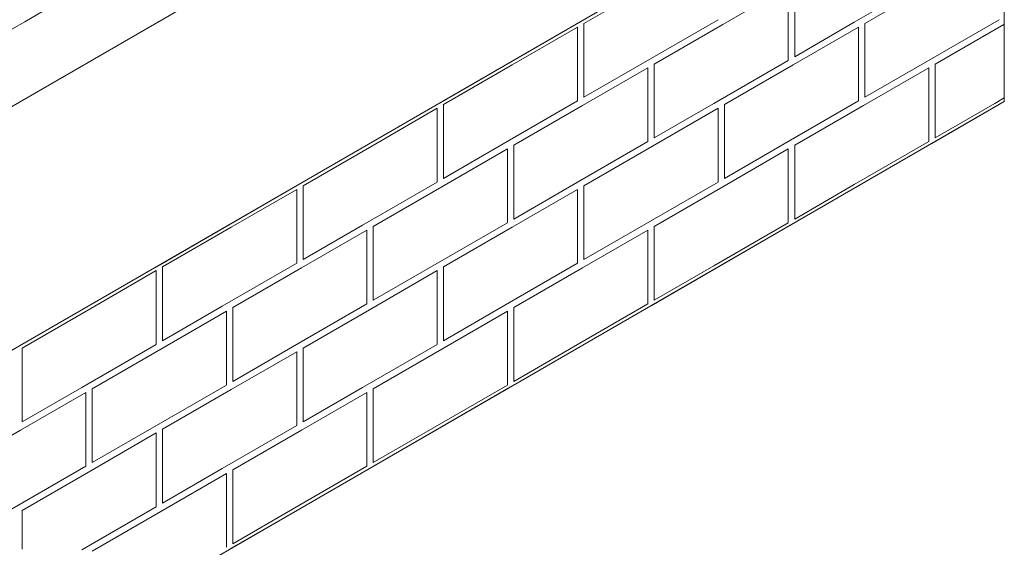
# Model space of a CAD drawing. Units: millimetres. Extents: x -32628 to -25203, y -23 to 5227.
# Drawn here: x -29942 to -29323, y 1548 to 1880 of the extents above; entities that cross this region are included whole.
import ezdxf

# ---------------------------------------------------------------- set-up
doc = ezdxf.new("R2010")
doc.units = ezdxf.units.MM
doc.layers.get('0').update_dxf_attribs({"lineweight": 15})
doc.layers.add('Grosor 0', color=7, linetype='Continuous', lineweight=0)

msp = doc.modelspace()

# ---------------------------------------------------------------- linework, layer by layer
at = {"color": 7, "linetype": 'Continuous', "lineweight": 15}
for points in [[(-29485.433, 2177.782), (-31557.256, 981.744)], [(-31540.945, 953.489), (-29469.122, 2149.527)]]:
    msp.add_open_spline(points, degree=1, dxfattribs=at)
at = {"layer": 'Grosor 0'}
for p, q in [((-29535.132, 2062.893), (-30165.42, 1699.036)), ((-31576.502, 731.359), (-29322.599, 2032.51)), ((-29322.599, 2032.51), (-29322.599, 1828.374)), ((-29588.92, 1878.631), (-29500.583, 1929.627)), ((-29543.751, 1902.397), (-29586.92, 1877.476)), ((-29454.414, 1878.624), (-29454.414, 1902.97)), ((-29370.077, 1905.275), (-29416.913, 1878.237)), ((-29367.077, 1902.388), (-29410.246, 1877.468)), ((-29499.583, 1876.894), (-29458.414, 1900.661)), ((-29458.414, 1878.624), (-29458.414, 1900.661)), ((-29677.257, 1827.635), (-29588.92, 1878.631)), ((-29586.92, 1853.131), (-29586.92, 1877.476)), ((-29502.583, 1879.781), (-29549.419, 1852.743)), ((-29499.583, 1876.894), (-29542.751, 1851.974)), ((-29458.414, 1878.624), (-29458.414, 1854.375)), ((-29454.414, 1878.624), (-29454.414, 1856.588)), ((-29416.913, 1878.237), (-29454.414, 1856.588)), ((-29410.246, 1853.122), (-29410.246, 1877.468)), ((-29325.909, 1879.773), (-29372.745, 1852.735)), ((-29322.909, 1876.886), (-29366.077, 1851.966)), ((-29322.909, 1876.886), (-29322.599, 1877.065)), ((-29632.088, 1851.401), (-29590.92, 1875.167)), ((-29590.92, 1853.131), (-29590.92, 1875.167)), ((-29455.414, 1851.392), (-29414.246, 1875.158)), ((-29455.414, 1851.392), (-29414.246, 1875.158)), ((-29414.246, 1853.122), (-29414.246, 1875.158)), ((-29414.246, 1853.122), (-29414.246, 1875.158)), ((-29632.088, 1851.401), (-29675.257, 1826.48)), ((-29590.92, 1853.131), (-29590.92, 1828.881)), ((-29586.92, 1853.131), (-29586.92, 1831.095)), ((-29549.419, 1852.743), (-29586.92, 1831.095)), ((-29542.751, 1827.629), (-29542.751, 1851.974)), ((-29458.414, 1854.279), (-29505.25, 1827.241)), ((-29455.414, 1851.392), (-29498.583, 1826.472)), ((-29455.414, 1851.392), (-29498.583, 1826.472)), ((-29414.246, 1853.122), (-29414.246, 1828.873)), ((-29414.246, 1853.122), (-29414.246, 1828.873)), ((-29410.246, 1853.122), (-29410.246, 1831.086)), ((-29372.745, 1852.735), (-29410.246, 1831.086)), ((-29366.077, 1827.62), (-29366.077, 1851.966)), ((-29587.92, 1825.899), (-29546.751, 1849.665)), ((-29546.751, 1827.629), (-29546.751, 1849.665)), ((-29411.246, 1825.89), (-29370.077, 1849.656)), ((-29370.077, 1827.62), (-29370.077, 1849.656)), ((-31576.502, 527.224), (-29322.599, 1828.374)), ((-29765.594, 1776.639), (-29677.257, 1827.635)), ((-29765.594, 1776.639), (-29677.257, 1827.635)), ((-29590.92, 1828.785), (-29637.756, 1801.748)), ((-29546.751, 1827.629), (-29546.751, 1803.379)), ((-29542.751, 1827.629), (-29542.751, 1805.593)), ((-29505.25, 1827.241), (-29542.751, 1805.593)), ((-29414.246, 1828.777), (-29461.082, 1801.739)), ((-29414.246, 1828.777), (-29461.082, 1801.739)), ((-29370.077, 1827.62), (-29370.077, 1803.371)), ((-29368.077, 1802.12), (-29322.599, 1828.374)), ((-29366.077, 1827.62), (-29366.077, 1805.584)), ((-29328.576, 1827.233), (-29366.077, 1805.584)), ((-29322.599, 1830.684), (-29328.576, 1827.233)), ((-29720.425, 1800.405), (-29679.257, 1824.171)), ((-29720.425, 1800.405), (-29679.257, 1824.171)), ((-29679.257, 1802.135), (-29679.257, 1824.171)), ((-29679.257, 1802.135), (-29679.257, 1824.171)), ((-29675.257, 1802.135), (-29675.257, 1826.48)), ((-29587.92, 1825.899), (-29631.088, 1800.978)), ((-29543.751, 1800.397), (-29502.583, 1824.163)), ((-29502.583, 1802.127), (-29502.583, 1824.163)), ((-29498.583, 1802.127), (-29498.583, 1826.472)), ((-29498.583, 1802.127), (-29498.583, 1826.472)), ((-29411.246, 1825.89), (-29454.414, 1800.97)), ((-29679.257, 1802.135), (-29679.257, 1777.885)), ((-29679.257, 1802.135), (-29679.257, 1777.885)), ((-29675.257, 1802.135), (-29675.257, 1780.099)), ((-29546.751, 1803.283), (-29593.587, 1776.246)), ((-29502.583, 1802.127), (-29502.583, 1777.877)), ((-29498.583, 1802.127), (-29498.583, 1780.09)), ((-29498.583, 1802.127), (-29498.583, 1780.09)), ((-29456.414, 1751.124), (-29368.077, 1802.12)), ((-29370.077, 1803.275), (-29416.913, 1776.237)), ((-29720.425, 1800.405), (-29763.594, 1775.484)), ((-29720.425, 1800.405), (-29763.594, 1775.484)), ((-29676.257, 1774.903), (-29635.088, 1798.669)), ((-29637.756, 1801.748), (-29675.257, 1780.099)), ((-29635.088, 1776.633), (-29635.088, 1798.669)), ((-29631.088, 1776.633), (-29631.088, 1800.978)), ((-29543.751, 1800.397), (-29586.92, 1775.476)), ((-29499.583, 1774.894), (-29458.414, 1798.661)), ((-29461.082, 1801.739), (-29498.583, 1780.09)), ((-29461.082, 1801.739), (-29498.583, 1780.09)), ((-29458.414, 1776.624), (-29458.414, 1798.661)), ((-29454.414, 1776.624), (-29454.414, 1800.97)), ((-29679.257, 1777.79), (-29726.093, 1750.752)), ((-29679.257, 1777.79), (-29726.093, 1750.752)), ((-29502.583, 1777.781), (-29549.419, 1750.743)), ((-29853.931, 1725.643), (-29765.594, 1776.639)), ((-29808.762, 1749.409), (-29767.594, 1773.175)), ((-29767.594, 1751.139), (-29767.594, 1773.175)), ((-29763.594, 1751.139), (-29763.594, 1775.484)), ((-29763.594, 1751.139), (-29763.594, 1775.484)), ((-29676.257, 1774.903), (-29719.425, 1749.982)), ((-29635.088, 1776.633), (-29635.088, 1752.383)), ((-29632.088, 1749.401), (-29590.92, 1773.167)), ((-29631.088, 1776.633), (-29631.088, 1754.597)), ((-29593.587, 1776.246), (-29631.088, 1754.597)), ((-29590.92, 1751.131), (-29590.92, 1773.167)), ((-29586.92, 1751.131), (-29586.92, 1775.476)), ((-29499.583, 1774.894), (-29542.751, 1749.974)), ((-29458.414, 1776.624), (-29458.414, 1752.375)), ((-29454.414, 1776.624), (-29454.414, 1754.588)), ((-29416.913, 1776.237), (-29454.414, 1754.588)), ((-29635.088, 1752.288), (-29681.924, 1725.25)), ((-29458.414, 1752.279), (-29505.25, 1725.241)), ((-29808.762, 1749.409), (-29851.931, 1724.488)), ((-29767.594, 1751.139), (-29767.594, 1726.89)), ((-29764.594, 1723.907), (-29723.425, 1747.673)), ((-29763.594, 1751.139), (-29763.594, 1729.103)), ((-29763.594, 1751.139), (-29763.594, 1729.103)), ((-29726.093, 1750.752), (-29763.594, 1729.103)), ((-29726.093, 1750.752), (-29763.594, 1729.103)), ((-29723.425, 1725.637), (-29723.425, 1747.673)), ((-29719.425, 1725.637), (-29719.425, 1749.982)), ((-29632.088, 1749.401), (-29675.257, 1724.48)), ((-29590.92, 1751.131), (-29590.92, 1726.881)), ((-29587.92, 1723.899), (-29546.751, 1747.665)), ((-29586.92, 1751.131), (-29586.92, 1729.095)), ((-29549.419, 1750.743), (-29586.92, 1729.095)), ((-29546.751, 1725.629), (-29546.751, 1747.665)), ((-29544.751, 1700.129), (-29456.414, 1751.124)), ((-29542.751, 1725.629), (-29542.751, 1749.974)), ((-29942.268, 1674.647), (-29853.931, 1725.643)), ((-29897.099, 1698.413), (-29855.931, 1722.179)), ((-29855.931, 1700.143), (-29855.931, 1722.179)), ((-29851.931, 1700.143), (-29851.931, 1724.488)), ((-29767.594, 1726.794), (-29814.43, 1699.756)), ((-29764.594, 1723.907), (-29807.762, 1698.986)), ((-29723.425, 1725.637), (-29723.425, 1701.388)), ((-29720.425, 1698.405), (-29679.257, 1722.171)), ((-29720.425, 1698.405), (-29679.257, 1722.171)), ((-29719.425, 1725.637), (-29719.425, 1703.601)), ((-29681.924, 1725.25), (-29719.425, 1703.601)), ((-29679.257, 1700.135), (-29679.257, 1722.171)), ((-29679.257, 1700.135), (-29679.257, 1722.171)), ((-29675.257, 1700.135), (-29675.257, 1724.48)), ((-29590.92, 1726.785), (-29637.756, 1699.748)), ((-29587.92, 1723.899), (-29631.088, 1698.978)), ((-29546.751, 1725.629), (-29546.751, 1701.379)), ((-29542.751, 1725.629), (-29542.751, 1703.593)), ((-29505.25, 1725.241), (-29542.751, 1703.593)), ((-29897.099, 1698.413), (-29940.268, 1673.492)), ((-29855.931, 1700.143), (-29855.931, 1675.894)), ((-29852.931, 1672.911), (-29811.762, 1696.677)), ((-29851.931, 1700.143), (-29851.931, 1678.107)), ((-29814.43, 1699.756), (-29851.931, 1678.107)), ((-29811.762, 1674.641), (-29811.762, 1696.677)), ((-29807.762, 1674.641), (-29807.762, 1698.986)), ((-29723.425, 1701.292), (-29770.261, 1674.254)), ((-29720.425, 1698.405), (-29763.594, 1673.484)), ((-29720.425, 1698.405), (-29763.594, 1673.484)), ((-29679.257, 1700.135), (-29679.257, 1675.885)), ((-29679.257, 1700.135), (-29679.257, 1675.885)), ((-29676.257, 1672.903), (-29635.088, 1696.669)), ((-29675.257, 1700.135), (-29675.257, 1678.099)), ((-29637.756, 1699.748), (-29675.257, 1678.099)), ((-29635.088, 1674.633), (-29635.088, 1696.669)), ((-29633.088, 1649.133), (-29544.751, 1700.129)), ((-29631.088, 1674.633), (-29631.088, 1698.978)), ((-29546.751, 1701.283), (-29593.587, 1674.246)), ((-29940.268, 1649.147), (-29940.268, 1673.492)), ((-29855.931, 1675.798), (-29902.766, 1648.76)), ((-29852.931, 1672.911), (-29896.099, 1647.99)), ((-29811.762, 1674.641), (-29811.762, 1650.392)), ((-29807.762, 1674.641), (-29807.762, 1652.605)), ((-29770.261, 1674.254), (-29807.762, 1652.605)), ((-29763.594, 1649.139), (-29763.594, 1673.484)), ((-29763.594, 1649.139), (-29763.594, 1673.484)), ((-29679.257, 1675.79), (-29726.093, 1648.752)), ((-29679.257, 1675.79), (-29726.093, 1648.752)), ((-29676.257, 1672.903), (-29719.425, 1647.982)), ((-29635.088, 1674.633), (-29635.088, 1650.383)), ((-29631.088, 1674.633), (-29631.088, 1652.597)), ((-29593.587, 1674.246), (-29631.088, 1652.597)), ((-29808.762, 1647.409), (-29767.594, 1671.175)), ((-29767.594, 1649.139), (-29767.594, 1671.175)), ((-29940.268, 1649.147), (-29940.268, 1627.111)), ((-29902.766, 1648.76), (-29940.268, 1627.111)), ((-29896.099, 1623.645), (-29896.099, 1647.99)), ((-29811.762, 1650.296), (-29858.598, 1623.258)), ((-29808.762, 1647.409), (-29851.931, 1622.488)), ((-29767.594, 1649.139), (-29767.594, 1624.89)), ((-29763.594, 1649.139), (-29763.594, 1627.103)), ((-29763.594, 1649.139), (-29763.594, 1627.103)), ((-29726.093, 1648.752), (-29763.594, 1627.103)), ((-29726.093, 1648.752), (-29763.594, 1627.103)), ((-29721.425, 1598.137), (-29633.088, 1649.133)), ((-29719.425, 1623.637), (-29719.425, 1647.982)), ((-29635.088, 1650.288), (-29681.924, 1623.25)), ((-29941.268, 1621.915), (-29900.099, 1645.681)), ((-29900.099, 1623.645), (-29900.099, 1645.681)), ((-29764.594, 1621.907), (-29723.425, 1645.673)), ((-29723.425, 1623.637), (-29723.425, 1645.673)), ((-29900.099, 1623.645), (-29900.099, 1599.396)), ((-29896.099, 1623.645), (-29896.099, 1601.609)), ((-29858.598, 1623.258), (-29896.099, 1601.609)), ((-29851.931, 1598.143), (-29851.931, 1622.488)), ((-29767.594, 1624.794), (-29814.43, 1597.756)), ((-29723.425, 1623.637), (-29723.425, 1599.388)), ((-29719.425, 1623.637), (-29719.425, 1601.601)), ((-29681.924, 1623.25), (-29719.425, 1601.601)), ((-29941.268, 1621.915), (-29984.436, 1596.995)), ((-29897.099, 1596.413), (-29855.931, 1620.179)), ((-29855.931, 1598.143), (-29855.931, 1620.179)), ((-29764.594, 1621.907), (-29807.762, 1596.986)), ((-29900.099, 1599.3), (-29946.935, 1572.262)), ((-29855.931, 1598.143), (-29855.931, 1573.894)), ((-29851.931, 1598.143), (-29851.931, 1576.107)), ((-29814.43, 1597.756), (-29851.931, 1576.107)), ((-29809.762, 1547.141), (-29721.425, 1598.137)), ((-29723.425, 1599.292), (-29770.261, 1572.254)), ((-29897.099, 1596.413), (-29940.268, 1571.492)), ((-29852.931, 1570.911), (-29811.762, 1594.677)), ((-29811.762, 1572.641), (-29811.762, 1594.677)), ((-29807.762, 1572.641), (-29807.762, 1596.986)), ((-29855.931, 1573.798), (-29902.766, 1546.76)), ((-29940.268, 1547.147), (-29940.268, 1571.492)), ((-29852.931, 1570.911), (-29896.099, 1545.99)), ((-29811.762, 1572.641), (-29811.762, 1548.392)), ((-29807.762, 1572.641), (-29807.762, 1550.605)), ((-29770.261, 1572.254), (-29807.762, 1550.605))]:
    msp.add_line(p, q, dxfattribs=at)

doc.saveas('drawing.dxf')
